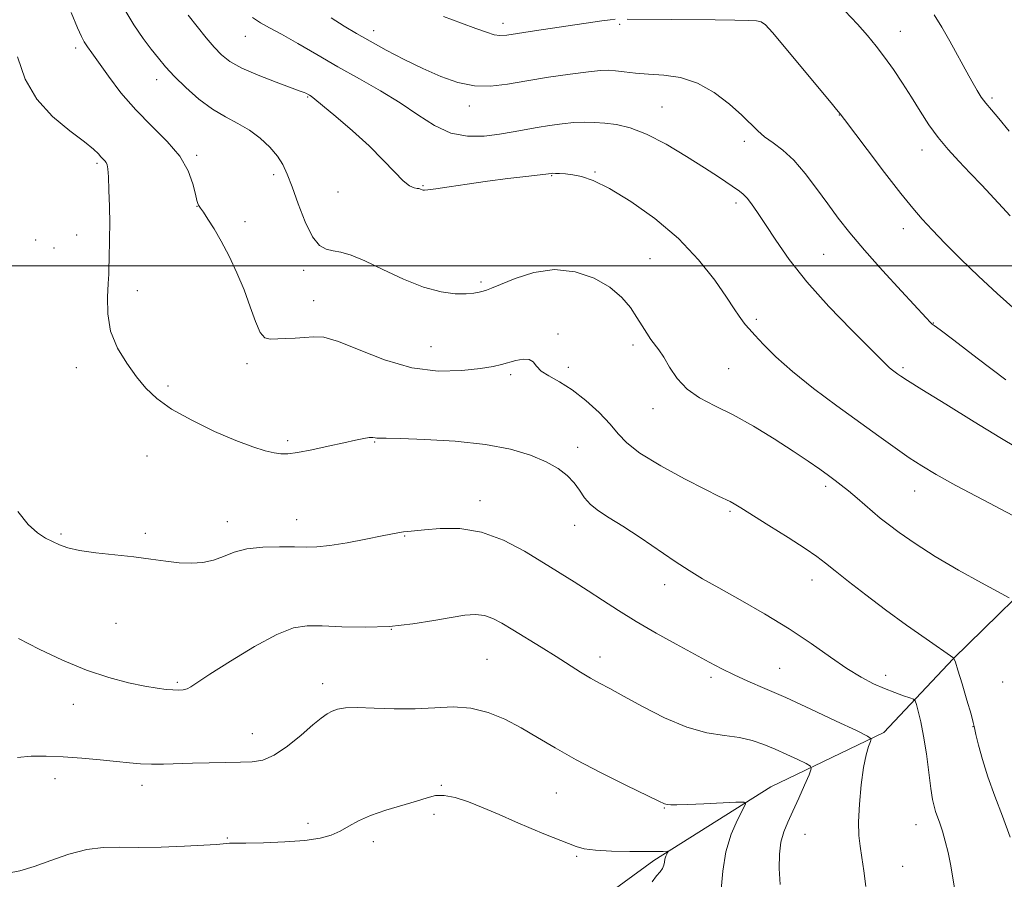
# Model space of a CAD drawing. Extents: x 2164800 to 2167700, y 299800 to 302700.
# Drawn here: x 2167004 to 2167245, y 300850 to 301060 of the extents above; entities that cross this region are included whole.
import ezdxf

# ---------------------------------------------------------------- set-up
doc = ezdxf.new("R2010")
doc.units = 0
doc.header["$MEASUREMENT"] = 0
for name, color, linetype, lineweight in [('BREAKLINE DTM HARD', 7, 'Continuous', 0), ('CONTOUR INDEX', 41, 'Continuous', 13), ('CONTOUR INTERMEDIATE', 44, 'Continuous', 0), ('GRID LINE', 7, 'Continuous', 0), ('SPOT ELEVATION DTM', 2, 'Continuous', 13)]:
    doc.layers.add(name, color=color, linetype=linetype, lineweight=lineweight)

msp = doc.modelspace()

# ---------------------------------------------------------------- linework, layer by layer
at = {"layer": 'BREAKLINE DTM HARD'}
msp.add_polyline3d([(2167328.46, 300995.65, 1187.91), (2167310.92, 300974.42, 1183.91), (2167285.42, 300952.13, 1178.38), (2167258.32, 300929.32, 1173.56), (2167232.28, 300903.84, 1169.98), (2167215.28, 300885.8, 1166.39), (2167187.66, 300872.54, 1162.6), (2167158.97, 300854.5, 1159.63), (2167135.06, 300836.99, 1157.01), (2167112.74, 300807.8, 1153.38), (2167080.86, 300785.52, 1150.25), (2167060.67, 300769.07, 1147.33), (2167035.7, 300743.59, 1145.13), (2167010.2, 300726.62, 1143.33), (2166982.57, 300707.52, 1141.18)], dxfattribs=at)
at = {"layer": 'CONTOUR INDEX', "flags": 128}
for points, elevation in [([(2167016.379, 301061.999), (2167017.925, 301058.263), (2167018.886, 301056.126), (2167019.586, 301054.825), (2167020.34, 301053.6569), (2167021.414, 301052.133), (2167025.474, 301046.46), (2167028.561, 301042.405), (2167032.173, 301038.183), (2167036.095, 301034.21), (2167039.866, 301030.473), (2167042.963, 301026.847), (2167045.006, 301023.289), (2167046.178, 301020.081), (2167046.803, 301017.585), (2167047.165, 301016.046), (2167047.381, 301015.254), (2167047.53, 301014.879), (2167047.703, 301014.6), (2167048.047, 301014.122), (2167048.724, 301013.16), (2167049.849, 301011.482), (2167051.353, 301009.086), (2167053.122, 301006.0271), (2167055.035, 301002.387), (2167056.947, 300998.351), (2167058.708, 300994.133), (2167060.206, 300989.99), (2167061.49, 300986.36), (2167062.649, 300983.726), (2167063.789, 300982.404), (2167065.086, 300982.042), (2167068.839, 300982.225), (2167071.198, 300982.32), (2167073.517, 300982.478), (2167075.672, 300982.677), (2167078.193, 300982.526), (2167081.775, 300981.5431), (2167086.889, 300979.476), (2167093.101, 300977.004), (2167099.756, 300975.039), (2167106.224, 300974.254), (2167111.991, 300974.376), (2167116.5701, 300974.893), (2167119.666, 300975.392), (2167121.738, 300975.844), (2167125.253, 300976.831), (2167127.041, 300977.186), (2167128.494, 300977.135), (2167129.439, 300976.511), (2167130.246, 300975.4769), (2167131.415, 300974.276), (2167133.333, 300973.061), (2167135.931, 300971.631), (2167139.023, 300969.691), (2167142.383, 300967.076), (2167145.623, 300964.123), (2167148.315, 300961.296), (2167150.283, 300958.91), (2167152.353, 300956.674), (2167155.603, 300954.145), (2167160.6821, 300951.063), (2167166.521, 300947.891), (2167171.621, 300945.2719), (2167174.86, 300943.671), (2167177.647, 300942.345), (2167178.671, 300941.78), (2167180.279, 300940.802), (2167187.185, 300936.495), (2167191.913, 300933.515), (2167196.086, 300930.826), (2167198.923, 300928.885), (2167201.031, 300927.286), (2167203.363, 300925.407), (2167206.666, 300922.775), (2167210.877, 300919.502), (2167215.729, 300915.844), (2167220.8751, 300912.099), (2167225.648, 300908.705), (2167232.437, 300903.966), (2167232.47, 300903.926), (2167232.555, 300903.758), (2167232.827, 300902.99), (2167233.443, 300901.06), (2167234.475, 300897.69), (2167235.66, 300893.733), (2167236.649, 300890.329), (2167237.201, 300888.263), (2167237.5, 300886.92), (2167237.837, 300885.329), (2167238.459, 300882.729), (2167239.435, 300879.1761), (2167240.79, 300874.932), (2167242.504, 300870.241), (2167244.385, 300865.2851), (2167246.2, 300860.226)], 1170), ([(2167107.483, 301061.0669), (2167111.941, 301059.436), (2167115.429, 301058.134), (2167118.016, 301057.1851), (2167119.883, 301056.6), (2167121.312, 301056.381), (2167122.974, 301056.494), (2167129.794, 301057.521), (2167146.303, 301059.958), (2167148.29, 301060.232), (2167149.534, 301060.374)], 1180), ([(2167152.498, 301060.394), (2167174.01, 301060.232), (2167178.794, 301060.171), (2167182.052, 301060.095), (2167184.095, 301059.997), (2167185.304, 301059.782), (2167186.3629, 301058.9949), (2167188.032, 301057.095), (2167202.384, 301039.92), (2167203.728, 301038.291), (2167204.588, 301037.224), (2167205.638, 301035.851), (2167211.196, 301028.495), (2167215.462, 301022.898), (2167219.433, 301017.767), (2167222.362, 301014.125), (2167224.6899, 301011.447), (2167227.151, 301008.82), (2167230.3251, 301005.529), (2167234.1719, 301001.652), (2167238.499, 300997.465), (2167243.083, 300993.232), (2167247.595, 300989.163)], 1180), ([(2167000.881, 300851.346), (2167003.821, 300851.946), (2167007.27, 300852.973), (2167011.372, 300854.439), (2167015.813, 300855.99), (2167020.163, 300857.181), (2167024.159, 300857.697), (2167028.202, 300857.75), (2167032.861, 300857.682), (2167038.432, 300857.761), (2167044.124, 300857.967), (2167048.876, 300858.2069), (2167051.903, 300858.4051), (2167053.544, 300858.546), (2167054.416, 300858.635), (2167055.153, 300858.677), (2167056.469, 300858.701), (2167059.094, 300858.7371), (2167063.444, 300858.821), (2167068.665, 300859.007), (2167073.5849, 300859.354), (2167077.308, 300859.91), (2167080.028, 300860.686), (2167082.212, 300861.679), (2167084.306, 300862.873), (2167086.669, 300864.186), (2167089.64, 300865.523), (2167093.383, 300866.799), (2167100.899, 300869.003), (2167103.488, 300869.846), (2167105.535, 300870.366), (2167107.659, 300870.408), (2167110.349, 300869.867), (2167113.59, 300868.821), (2167117.237, 300867.394), (2167121.138, 300865.72), (2167125.109, 300863.958), (2167128.959, 300862.275), (2167132.505, 300860.81), (2167138.102, 300858.613), (2167140.021, 300857.8751), (2167141.965, 300857.348), (2167144.69, 300856.995), (2167148.653, 300856.783), (2167153.128, 300856.678), (2167157.0869, 300856.646), (2167159.743, 300856.657), (2167161.255, 300856.688), (2167162.383, 300856.728), (2167162.476, 300856.657), (2167162.381, 300856.447), (2167162.175, 300856.054), (2167161.933, 300855.501), (2167161.727, 300854.83), (2167161.594, 300854.082), (2167161.434, 300853.294), (2167161.1131, 300852.506), (2167160.526, 300851.7099), (2167159.681, 300850.709), (2167158.615, 300849.264)], 1160)]:
    msp.add_lwpolyline(points, dxfattribs=dict(at, elevation=elevation))
at = {"layer": 'CONTOUR INTERMEDIATE', "flags": 128}
for points, elevation in [([(2167029.228, 301063.086), (2167031.714, 301058.984), (2167033.979, 301055.704), (2167035.9701, 301053.053), (2167037.704, 301050.82), (2167039.47, 301048.705), (2167041.623, 301046.388), (2167044.41, 301043.672), (2167047.628, 301040.854), (2167050.963, 301038.353), (2167054.157, 301036.454), (2167057.166, 301034.893), (2167060.001, 301033.267), (2167062.6439, 301031.282), (2167064.975, 301029.0711), (2167066.844, 301026.872), (2167068.186, 301024.797), (2167069.266, 301022.4561), (2167070.431, 301019.334), (2167071.938, 301015.174), (2167073.682, 301010.755), (2167075.47, 301007.112), (2167077.156, 301005.005), (2167078.797, 301004.084), (2167080.501, 301003.718), (2167082.417, 301003.338), (2167084.867, 301002.608), (2167088.218, 301001.252), (2167092.661, 300999.145), (2167097.691, 300996.772), (2167102.627, 300994.7729), (2167106.901, 300993.628), (2167110.3861, 300993.198), (2167113.064, 300993.189), (2167114.96, 300993.347), (2167116.2569, 300993.575), (2167117.181, 300993.82), (2167118.0129, 300994.078), (2167119.259, 300994.546), (2167121.482, 300995.473), (2167125.0589, 300996.945), (2167129.644, 300998.404), (2167134.704, 300999.127), (2167139.74, 300998.581), (2167144.374, 300996.993), (2167148.26, 300994.776), (2167151.158, 300992.305), (2167153.251, 300989.794), (2167154.827, 300987.415), (2167156.138, 300985.314), (2167157.274, 300983.5161), (2167158.289, 300982.021), (2167160.25, 300979.44), (2167161.417, 300977.675), (2167162.865, 300975.2441), (2167164.728, 300972.484), (2167167.139, 300969.877), (2167170.21, 300967.745), (2167173.961, 300965.792), (2167178.384, 300963.563), (2167183.382, 300960.752), (2167188.474, 300957.647), (2167193.088, 300954.685), (2167196.777, 300952.216), (2167199.596, 300950.253), (2167201.727, 300948.725), (2167203.382, 300947.52), (2167204.894, 300946.368), (2167206.623, 300944.962), (2167208.79, 300943.121), (2167214.417, 300938.233), (2167216.398, 300936.757), (2167219.07, 300934.79), (2167222.942, 300932.086), (2167227.882, 300928.901), (2167233.6, 300925.532), (2167239.182, 300922.421), (2167245.986, 300918.729)], 1172), ([(2167044.968, 301061.361), (2167049.397, 301055.849), (2167051.356, 301053.506), (2167053.134, 301051.631), (2167055.193, 301050.032), (2167058.104, 301048.442), (2167062.164, 301046.686), (2167066.577, 301044.973), (2167072.45, 301042.805), (2167073.4351, 301042.429), (2167073.824, 301042.257), (2167074.698, 301041.769), (2167075.085, 301041.529), (2167075.9889, 301040.853), (2167077.924, 301039.299), (2167081.189, 301036.591), (2167085.232, 301033.106), (2167089.286, 301029.384), (2167092.726, 301025.916), (2167095.481, 301022.993), (2167097.6221, 301020.854), (2167099.22, 301019.645), (2167100.349, 301019.133), (2167101.084, 301018.986), (2167101.51, 301018.927), (2167101.742, 301018.88), (2167101.904, 301018.819), (2167102.321, 301018.626), (2167102.556, 301018.54), (2167102.871, 301018.504), (2167103.71, 301018.587), (2167105.611, 301018.864), (2167108.932, 301019.378), (2167113.326, 301020.046), (2167118.265, 301020.75), (2167123.22, 301021.389), (2167127.638, 301021.914), (2167133.957, 301022.6569), (2167134.271, 301022.667), (2167134.892, 301022.659), (2167135.935, 301022.619), (2167137.378, 301022.51), (2167139.165, 301022.294), (2167141.318, 301021.869), (2167144.163, 301020.891), (2167148.106, 301018.956), (2167153.348, 301015.783), (2167159.267, 301011.5819), (2167165.037, 301006.685), (2167169.9661, 301001.473), (2167173.892, 300996.502), (2167176.791, 300992.377), (2167178.695, 300989.533), (2167179.877, 300987.731), (2167180.67, 300986.5651), (2167181.394, 300985.636), (2167182.323, 300984.585), (2167183.72, 300983.058), (2167185.831, 300980.779), (2167188.844, 300977.771), (2167192.93, 300974.134), (2167198.112, 300970.014), (2167203.822, 300965.754), (2167214.101, 300958.308), (2167218.103, 300955.438), (2167221.501, 300953.064), (2167224.5721, 300951.04), (2167228.091, 300948.939), (2167232.958, 300946.259), (2167239.64, 300942.724), (2167246.877, 300938.934)], 1174), ([(2167060.771, 301060.827), (2167062.687, 301059.513), (2167064.925, 301058.29), (2167067.877, 301056.715), (2167071.814, 301054.467), (2167076.524, 301051.715), (2167081.673, 301048.749), (2167086.947, 301045.804), (2167092.104, 301042.882), (2167096.921, 301039.931), (2167101.256, 301036.976), (2167105.286, 301034.366), (2167109.272, 301032.527), (2167113.388, 301031.751), (2167117.462, 301031.784), (2167121.237, 301032.2379), (2167124.538, 301032.7841), (2167130.456, 301033.883), (2167133.494, 301034.386), (2167136.539, 301034.802), (2167139.418, 301035.081), (2167142.02, 301035.184), (2167144.49, 301035.126), (2167147.033, 301034.934), (2167149.857, 301034.577), (2167153.174, 301033.787), (2167157.197, 301032.241), (2167161.984, 301029.768), (2167166.967, 301026.818), (2167171.423, 301023.995), (2167174.791, 301021.783), (2167179.976, 301018.275), (2167180.9, 301017.559), (2167181.816, 301016.621), (2167182.94, 301015.192), (2167184.404, 301013.093), (2167186.321, 301010.167), (2167188.826, 301006.303), (2167192.134, 301001.571), (2167196.477, 300996.086), (2167201.8629, 300990.095), (2167207.391, 300984.371), (2167216.017, 300975.722), (2167216.728, 300975.055), (2167217.4, 300974.503), (2167218.099, 300973.974), (2167218.759, 300973.494), (2167219.487, 300972.985), (2167221.098, 300971.945), (2167224.584, 300969.766), (2167230.473, 300966.127), (2167237.444, 300961.85), (2167243.714, 300958.046), (2167247.979, 300955.508)], 1176), ([(2167080.006, 301060.7349), (2167083.212, 301058.673), (2167086.219, 301056.852), (2167089.521, 301054.975), (2167093.475, 301052.831), (2167097.8871, 301050.544), (2167102.428, 301048.324), (2167106.826, 301046.3781), (2167111.041, 301044.895), (2167115.092, 301044.062), (2167119.05, 301043.9901), (2167123.2011, 301044.489), (2167127.88, 301045.294), (2167133.223, 301046.165), (2167138.552, 301046.955), (2167142.989, 301047.542), (2167145.93, 301047.836), (2167147.877, 301047.879), (2167149.608, 301047.742), (2167151.767, 301047.496), (2167154.475, 301047.2079), (2167157.72, 301046.944), (2167161.459, 301046.687), (2167165.52, 301046.1), (2167169.705, 301044.768), (2167173.794, 301042.4481), (2167177.506, 301039.6), (2167180.541, 301036.8611), (2167184.426, 301033.056), (2167186.113, 301031.618), (2167188.175, 301030.134), (2167190.596, 301028.318), (2167193.26, 301025.877), (2167196.051, 301022.64), (2167198.857, 301018.924), (2167201.567, 301015.171), (2167204.163, 301011.6649), (2167207.005, 301008.07), (2167210.5471, 301003.893), (2167215.005, 300998.893), (2167219.629, 300993.832), (2167225.687, 300987.291), (2167226.732, 300986.189), (2167227.167, 300985.779), (2167227.649, 300985.405), (2167229.077, 300984.331), (2167232.404, 300981.801), (2167238.161, 300977.403), (2167245.166, 300972.103)], 1178), ([(2167205.786, 301062.442), (2167208.839, 301059.1929), (2167211.331, 301056.371), (2167213.461, 301053.789), (2167215.499, 301051.1029), (2167217.653, 301048.0539), (2167219.885, 301044.723), (2167222.093, 301041.274), (2167224.214, 301037.854), (2167226.333, 301034.544), (2167228.572, 301031.406), (2167231.022, 301028.468), (2167233.661, 301025.626), (2167236.434, 301022.7399), (2167239.262, 301019.7389), (2167244.321, 301014.275), (2167246.23, 301012.248)], 1182), ([(2167227.628, 301061.448), (2167229.468, 301058.472), (2167231.45, 301054.985), (2167236.077, 301046.559), (2167237.14, 301044.657), (2167238.129, 301042.942), (2167239.139, 301041.3399), (2167240.266, 301039.797), (2167241.628, 301038.187), (2167243.446, 301036.0849), (2167245.965, 301032.99)], 1184), ([(2167003.242, 301051.14), (2167005.134, 301045.701), (2167007.933, 301040.856), (2167011.807, 301036.6149), (2167016.018, 301033.081), (2167019.602, 301030.379), (2167021.844, 301028.568), (2167023.017, 301027.441), (2167023.643, 301026.725), (2167024.597, 301025.721), (2167024.949, 301025.292), (2167025.186, 301024.773), (2167025.346, 301023.758), (2167025.479, 301021.772), (2167025.62, 301018.53), (2167025.743, 301014.518), (2167025.805, 301010.413), (2167025.78, 301006.787), (2167025.64, 301001.435), (2167025.612, 300999.671), (2167025.572, 300997.963), (2167025.449, 300995.671), (2167025.25, 300992.346), (2167025.307, 300988.2919), (2167026.03, 300984.004), (2167027.685, 300979.909), (2167029.956, 300976.17), (2167032.381, 300972.881), (2167034.681, 300970.077), (2167037.3139, 300967.535), (2167040.921, 300964.972), (2167045.871, 300962.211), (2167051.456, 300959.514), (2167056.6929, 300957.251), (2167060.807, 300955.696), (2167063.836, 300954.753), (2167066.0251, 300954.231), (2167067.6849, 300953.977), (2167069.391, 300953.999), (2167071.788, 300954.341), (2167075.28, 300955.01), (2167079.31, 300955.853), (2167083.0831, 300956.678), (2167085.967, 300957.323), (2167087.9901, 300957.76), (2167089.342, 300957.9879), (2167090.214, 300958.026), (2167090.783, 300957.9531), (2167091.228, 300957.866), (2167091.85, 300957.832), (2167093.459, 300957.81), (2167096.989, 300957.732), (2167102.978, 300957.5221), (2167110.381, 300957.082), (2167117.754, 300956.309), (2167123.926, 300955.14), (2167128.821, 300953.676), (2167132.637, 300952.056), (2167135.565, 300950.3959), (2167137.782, 300948.695), (2167139.461, 300946.9291), (2167140.794, 300945.092), (2167142.0499, 300943.271), (2167143.519, 300941.573), (2167145.4659, 300940.031), (2167148.06, 300938.377), (2167151.442, 300936.271), (2167155.6279, 300933.513), (2167164.251, 300927.6679), (2167167.659, 300925.439), (2167170.926, 300923.446), (2167174.8891, 300921.176), (2167180.119, 300918.2501), (2167186.121, 300914.82), (2167192.134, 300911.169), (2167197.53, 300907.57), (2167202.224, 300904.258), (2167206.267, 300901.458), (2167209.725, 300899.327), (2167212.736, 300897.751), (2167215.4541, 300896.548), (2167217.969, 300895.571), (2167220.125, 300894.808), (2167221.697, 300894.286), (2167222.56, 300893.962), (2167222.967, 300893.538), (2167223.269, 300892.651), (2167223.74, 300890.987), (2167224.364, 300888.434), (2167225.049, 300884.9291), (2167225.7151, 300880.557), (2167226.831, 300872.095), (2167227.235, 300869.442), (2167227.592, 300867.739), (2167227.979, 300866.46), (2167229.024, 300863.573), (2167229.662, 300861.6229), (2167230.347, 300859.207), (2167231.025, 300856.463), (2167231.635, 300853.587), (2167232.14, 300850.711), (2167232.597, 300847.705)], 1168), ([(2167003.333, 300939.857), (2167005.844, 300936.738), (2167008.087, 300934.6629), (2167010.048, 300933.393), (2167011.804, 300932.528), (2167013.499, 300931.744), (2167015.543, 300931.006), (2167018.416, 300930.3529), (2167022.4109, 300929.805), (2167027.063, 300929.312), (2167031.722, 300928.805), (2167035.867, 300928.245), (2167039.505, 300927.72), (2167042.774, 300927.344), (2167045.792, 300927.223), (2167048.59, 300927.418), (2167051.182, 300927.977), (2167053.639, 300928.891), (2167056.26, 300929.917), (2167059.407, 300930.753), (2167063.268, 300931.177), (2167067.363, 300931.275), (2167071.039, 300931.212), (2167073.892, 300931.1479), (2167076.493, 300931.222), (2167079.662, 300931.569), (2167083.911, 300932.261), (2167088.538, 300933.12), (2167092.535, 300933.904), (2167096.702, 300934.733), (2167097.73, 300934.904), (2167098.785, 300935.031), (2167102.884, 300935.434), (2167106.702, 300935.75), (2167111.493, 300935.73), (2167116.79, 300934.876), (2167122.162, 300932.874), (2167127.307, 300930.153), (2167131.958, 300927.327), (2167139.486, 300922.673), (2167142.891, 300920.505), (2167146.445, 300918.1671), (2167150.327, 300915.639), (2167154.685, 300912.945), (2167159.552, 300910.145), (2167164.494, 300907.423), (2167168.96, 300905), (2167172.569, 300903.027), (2167175.634, 300901.389), (2167178.64, 300899.904), (2167182.038, 300898.382), (2167186.157, 300896.603), (2167191.29, 300894.337), (2167197.469, 300891.501), (2167203.665, 300888.596), (2167208.586, 300886.264), (2167211.283, 300884.9451), (2167212.185, 300884.246), (2167212.065, 300883.568), (2167211.585, 300882.369), (2167210.966, 300880.339), (2167210.316, 300877.224), (2167209.738, 300872.958), (2167209.317, 300868.229), (2167209.129, 300863.911), (2167209.223, 300860.621), (2167209.529, 300857.953), (2167209.943, 300855.245), (2167210.389, 300851.969), (2167210.876, 300848.141)], 1166), ([(2167003.454, 300908.776), (2167008.525, 300906.21), (2167014.246, 300903.494), (2167020.087, 300901.0609), (2167025.57, 300899.246), (2167030.42, 300898), (2167034.4121, 300897.1819), (2167037.407, 300896.66), (2167039.597, 300896.359), (2167041.2599, 300896.2181), (2167042.631, 300896.189), (2167043.783, 300896.284), (2167044.745, 300896.529), (2167045.68, 300897.01), (2167050.3431, 300900.092), (2167055.341, 300903.259), (2167061.262, 300906.814), (2167066.738, 300909.771), (2167070.806, 300911.395), (2167074.14, 300911.933), (2167077.819, 300911.883), (2167082.649, 300911.69), (2167088.328, 300911.595), (2167094.278, 300911.788), (2167099.973, 300912.385), (2167105.106, 300913.203), (2167109.423, 300913.984), (2167112.766, 300914.503), (2167115.357, 300914.668), (2167117.516, 300914.419), (2167119.557, 300913.7099), (2167121.7741, 300912.54), (2167124.457, 300910.921), (2167131.452, 300906.659), (2167135.064, 300904.4259), (2167141.085, 300900.607), (2167143.515, 300899.115), (2167145.716, 300897.87), (2167148.197, 300896.537), (2167151.559, 300894.7109), (2167156.186, 300892.165), (2167161.584, 300889.4), (2167167.04, 300887.095), (2167171.965, 300885.738), (2167176.259, 300885.045), (2167179.943, 300884.539), (2167183.082, 300883.829), (2167185.904, 300882.872), (2167188.678, 300881.706), (2167191.558, 300880.404), (2167194.233, 300879.158), (2167196.2759, 300878.191), (2167197.361, 300877.587), (2167197.5501, 300876.875), (2167197.005, 300875.443), (2167195.905, 300872.895), (2167194.5, 300869.6941), (2167193.056, 300866.513), (2167191.803, 300863.849), (2167190.814, 300861.472), (2167190.128, 300858.973), (2167189.769, 300856.013), (2167189.707, 300852.545), (2167189.897, 300848.593)], 1164), ([(2167003.242, 300879.7), (2167006.539, 300879.982), (2167010.27, 300880.023), (2167014.434, 300879.86), (2167018.953, 300879.538), (2167023.443, 300879.132), (2167027.444, 300878.722), (2167030.649, 300878.3811), (2167033.351, 300878.143), (2167035.999, 300878.034), (2167038.964, 300878.065), (2167046.063, 300878.318), (2167050.125, 300878.417), (2167054.166, 300878.478), (2167057.78, 300878.512), (2167060.709, 300878.593), (2167063.301, 300879.052), (2167066.053, 300880.283), (2167069.287, 300882.499), (2167072.629, 300885.184), (2167075.527, 300887.642), (2167077.587, 300889.337), (2167079.032, 300890.375), (2167080.239, 300891.024), (2167081.5919, 300891.497), (2167083.505, 300891.804), (2167086.396, 300891.898), (2167090.516, 300891.779), (2167095.432, 300891.612), (2167100.544, 300891.604), (2167105.366, 300891.857), (2167109.889, 300892.0581), (2167114.218, 300891.786), (2167118.44, 300890.734), (2167122.558, 300889.033), (2167126.558, 300886.927), (2167130.507, 300884.605), (2167134.807, 300882.035), (2167139.9459, 300879.133), (2167146.117, 300875.918), (2167152.345, 300872.822), (2167160.262, 300868.973), (2167161.5949, 300868.373), (2167162.272, 300868.196), (2167163.126, 300868.126), (2167164.6601, 300868.119), (2167167.2971, 300868.196), (2167171.201, 300868.364), (2167179.055, 300868.752), (2167180.993, 300868.782), (2167181.45, 300868.321), (2167180.819, 300866.973), (2167179.502, 300864.453), (2167177.951, 300860.913), (2167176.628, 300856.616), (2167175.863, 300851.89), (2167175.448, 300847.337)], 1162)]:
    msp.add_lwpolyline(points, dxfattribs=dict(at, elevation=elevation))
at = {"layer": 'GRID LINE', "flags": 128}
msp.add_lwpolyline([(2167500, 301000), (2165000, 301000)], dxfattribs=at)
at = {"layer": 'SPOT ELEVATION DTM'}
for p in [(2167122.06, 301059.41, 1180.51), (2167150.65, 301059.11, 1179.75), (2167058.96, 301056.19, 1175.27), (2167090.42, 301057.6, 1178.61), (2167219.31, 301057.38, 1182.77), (2167017.49, 301053.34, 1169.6), (2167037.29, 301045.6, 1171.43), (2167074.28, 301041.35, 1173.88), (2167241.77, 301041.14, 1184.31), (2167113.83, 301039.17, 1177.45), (2167160.99, 301038.87, 1176.87), (2167204.43, 301036.92, 1179.96), (2167181.13, 301030.5, 1177.56), (2167047.11, 301027.05, 1170.24), (2167224.63, 301028.39, 1181.39), (2167022.69, 301025.13, 1167.75), (2167065.92, 301022.31, 1171.47), (2167133.95, 301022.13, 1173.91), (2167144.58, 301022.99, 1174.11), (2167102.52, 301019.61, 1174.09), (2167081.66, 301018.11, 1173.63), (2167179.1, 301015.37, 1175.59), (2167047.14, 301014.59, 1169.97), (2167058.94, 301010.8, 1170.39), (2167017.68, 301007.56, 1167.23), (2167220.06, 301009.15, 1179.4), (2167007.69, 301006.33, 1166.3), (2167012.15, 301004.42, 1166.65), (2167200.54, 301002.82, 1176.97), (2167158.1, 301001.8, 1172.94), (2167073.32, 300998.92, 1171.35), (2167116.7, 300996.09, 1172.25), (2167032.6, 300993.97, 1168.69), (2167075.7, 300991.46, 1170.63), (2167184.11, 300986.92, 1174.3), (2167227.39, 300986, 1178.05), (2167135.51, 300983.33, 1170.35), (2167104.41, 300980.27, 1170.97), (2167153.92, 300980.64, 1171.6), (2167059.4, 300976.09, 1169.58), (2167017.65, 300975.06, 1167.43), (2167138.06, 300975.2, 1170.41), (2167177.28, 300974.86, 1172.92), (2167220.03, 300975.08, 1176.27), (2167123.92, 300973.35, 1169.68), (2167040.04, 300970.64, 1168.27), (2167158.83, 300965.06, 1171.4), (2167069.4, 300957.21, 1168.28), (2167090.66, 300956.91, 1167.89), (2167140.34, 300955.56, 1168.54), (2167034.96, 300953.47, 1167.38), (2167201.09, 300946.04, 1171.66), (2167222.89, 300944.95, 1173.25), (2167116.48, 300942.53, 1166.52), (2167177.63, 300939.93, 1169.77), (2167071.58, 300937.92, 1166.7), (2167214.31, 300938.42, 1172.01), (2167054.61, 300937.39, 1166.61), (2167139.6, 300936.53, 1167.33), (2167013.87, 300934.36, 1166.2), (2167034.55, 300934.58, 1166.29), (2167098, 300933.92, 1165.91), (2167197.68, 300923.16, 1169.38), (2167161.68, 300922.01, 1167.4), (2167027.3, 300912.56, 1165.16), (2167094.74, 300911.07, 1164), (2167145.81, 300904.3, 1164.6), (2167118.19, 300903.71, 1162.95), (2167189.77, 300901.53, 1166.91), (2167172.96, 300899.27, 1165.61), (2167215.79, 300899.77, 1168.54), (2167042.32, 300898.08, 1164.22), (2167077.94, 300897.73, 1162.51), (2167244.41, 300898.13, 1170.57), (2167016.89, 300892.73, 1163.33), (2167237.1, 300887.25, 1169.97), (2167060.72, 300885.55, 1162.7), (2167012.41, 300874.51, 1161.41), (2167033.73, 300872.87, 1161.46), (2167106.99, 300872.84, 1160.18), (2167135.15, 300870.98, 1161.07), (2167105.21, 300865.74, 1159.32), (2167161.61, 300867.36, 1161.91), (2167074.32, 300863.6, 1160.51), (2167223.18, 300863.26, 1167.25), (2167196, 300860.87, 1164.91), (2167054.57, 300860, 1160.15), (2167090.31, 300859.11, 1159.49), (2167140.07, 300855.51, 1159.77), (2167219.9, 300853.03, 1166.78)]:
    msp.add_point(p, dxfattribs=at)

doc.saveas('drawing.dxf')
